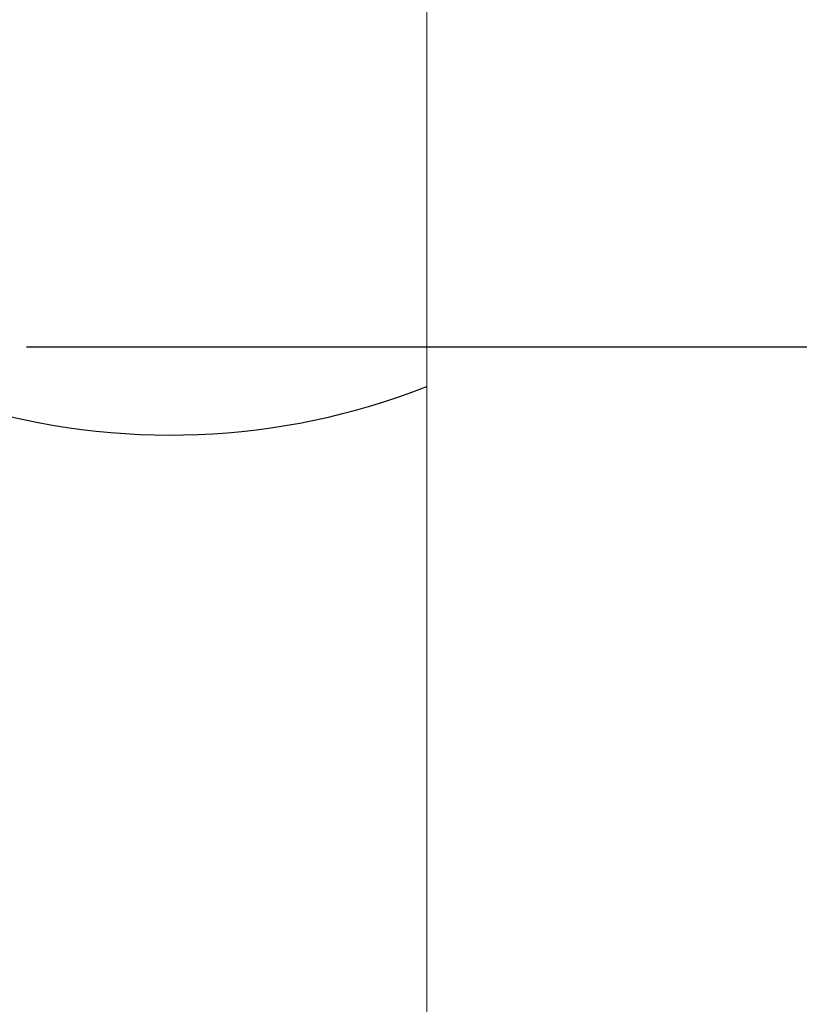
# Model space of a CAD drawing. Units: inches. Extents: x -371 to -95, y 531 to 647.
# Drawn here: x -314 to -313, y 545 to 545 of the extents above; entities that cross this region are included whole.
import ezdxf

# ---------------------------------------------------------------- set-up
doc = ezdxf.new("R2010")
doc.units = ezdxf.units.IN
doc.header["$MEASUREMENT"] = 0
doc.header["$PDMODE"] = 3
doc.layers.add('DIM', color=2, linetype='Continuous')
doc.layers.add('S-GRID', color=1, linetype='Continuous', lineweight=9)
doc.styles.add('MKA-1', font='swissl.ttf')
doc.styles.add('ROMANS', font='ROMANS.SHX')
doc.dimstyles.new('DIM1$0', dxfattribs={"dimtxt": 0.125, "dimasz": 0.125, "dimexe": 0.125, "dimexo": 0.125, "dimgap": 0.09375, "dimtad": 1, "dimdec": 3, "dimzin": 3, "dimdsep": 46, "dimlunit": 4, "dimtxsty": 'ROMANS', "dimcen": 0.0625, "dimclrd": 2, "dimclre": 2, "dimclrt": 4, "dimadec": 0, "dimazin": 0, "dimtfac": 12, "dimtdec": 3, "dimtmove": 2, "dimatfit": 3, "dimfxl": 1, "dimfrac": 2, "dimtolj": 1, "dimtzin": 1, "dimarcsym": 0})

# ---------------------------------------------------------------- blocks, each defined once
blk = doc.blocks.new('A$C6B79480A')
at = {"layer": 'DIM', "color": 2}
blk.add_arc((0.7869574398035442, -0.1272167122954944), 0.3819895093362634, 73.15994771499015, 111.3932626617842, dxfattribs=at)
blk = doc.blocks.new('_ARCHTICK')
at = {"color": 0, "linetype": 'ByBlock', "const_width": 0.15}
blk.add_lwpolyline([(-0.5, -0.5), (0.5, 0.5)], dxfattribs=at)
blk = doc.blocks.new('*D127')
at = {"layer": 'DEFPOINTS', "color": 0, "transparency": 16777216}
for p in [(-313.9234891680657, 544.9338616317963), (-313.9234891680657, 543.4338616317963), (-313.3466744789167, 543.4338616317963)]:
    blk.add_point(p, dxfattribs=at)
at = {"layer": 'DIM', "color": 2, "lineweight": -2, "transparency": 16777216}
for p, q in [((-313.8609891680657, 544.9338616317963), (-313.2841744789167, 544.9338616317963)), ((-313.3466744789167, 544.9338616317963), (-313.3466744789167, 544.373545108197)), ((-313.3466744789167, 543.4338616317963), (-313.3466744789167, 543.9569055969955)), ((-313.8609891680657, 543.4338616317963), (-313.2841744789167, 543.4338616317963))]:
    blk.add_line(p, q, dxfattribs=at)
at = {"layer": 'DIM', "color": 2, "lineweight": -2, "transparency": 16777216, "xscale": 0.03125, "yscale": 0.03125, "zscale": 0.03125}
for p, rotation in [((-313.3466744789167, 544.9338616317963), 90), ((-313.3466744789167, 543.4338616317963), 270)]:
    blk.add_blockref('_ARCHTICK', p, dxfattribs=dict(at, rotation=rotation))
at = {"layer": 'DIM', "color": 4, "transparency": 16777216, "insert": (-313.3466744789167, 544.1652253525962), "char_height": 0.125, "attachment_point": 5, "rotation": 90, "style": 'MKA-1'}
blk.add_mtext('\\A1;1 1/2"', dxfattribs=at)

msp = doc.modelspace()

# ---------------------------------------------------------------- linework, layer by layer
at = {"layer": 'S-GRID', "color": 8, "ltscale": 0.1}
msp.add_line((-313.6434891680648, 543.099212485233), (-313.6434891680648, 545.220786833265), dxfattribs=at)

# ---------------------------------------------------------------- block references
at = {"layer": 'DIM', "rotation": 180}
msp.add_blockref('A$C6B79480A', (-312.9958690102636, 545.1406486713199), dxfattribs=at)

# ---------------------------------------------------------------- dimensions: what is measured, and where the dimension line sits
at = {"layer": 'DIM', "color": 0}
dim = msp.add_linear_dim(base=(-313.3466744789167, 543.4338616317963), p1=(-313.9234891680657, 544.9338616317963), p2=(-313.9234891680657, 543.4338616317963), angle=90, dimstyle='DIM1$0', override={"dimasz": 0.03125, "dimexe": 0.0625, "dimexo": 0.0625, "dimgap": 0.01, "dimdec": 4, "dimzin": 2, "dimlunit": 5, "dimpost": '"', "dimtxsty": 'MKA-1', "dimblk": 'ARCHTICK', "dimblk1": 'ARCHTICK', "dimblk2": 'ARCHTICK', "dimsah": 1, "dimtfac": 24, "dimtdec": 4, "dimtofl": 0}, dxfattribs=at)
dim.commit()
dim.dimension.update_dxf_attribs({"geometry": '*D127', "text_midpoint": (-313.3466744789167, 544.1652253525962), "dimtype": 160})

doc.saveas('drawing.dxf')
